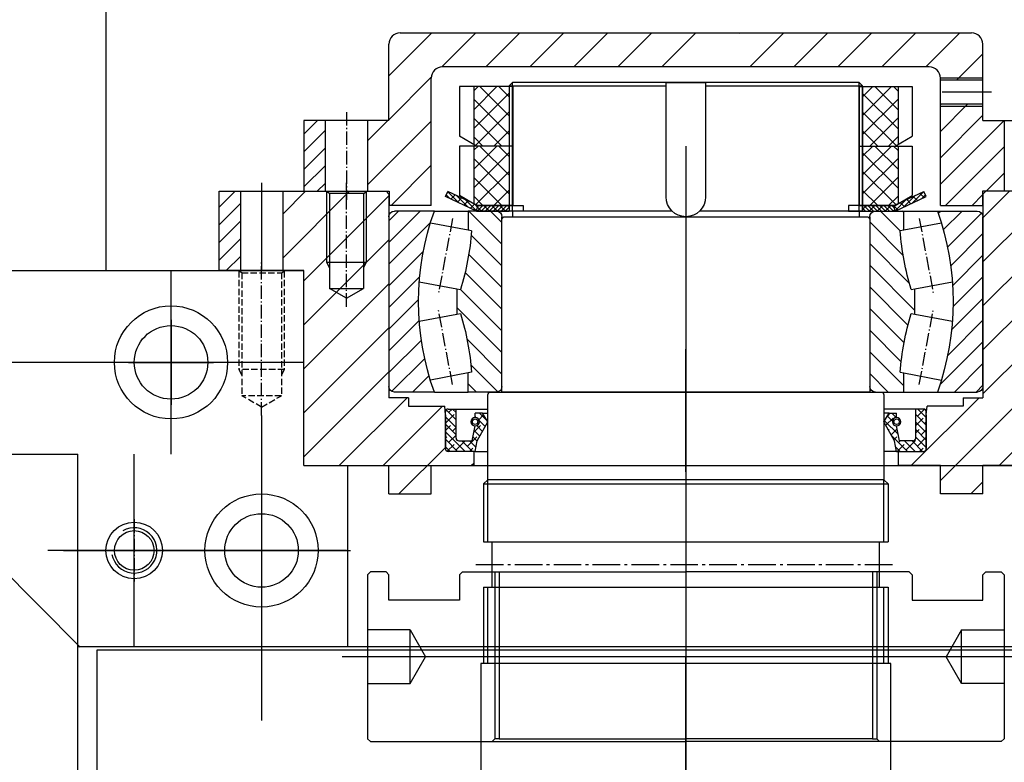
# Model space of a CAD drawing. Units: millimetres. Extents: x -476044 to -307844, y -393428 to -274628.
# Drawn here: x -383055 to -382707, y -315039 to -314776 of the extents above; entities that cross this region are included whole.
import ezdxf

# ---------------------------------------------------------------- set-up
doc = ezdxf.new("R2010")
doc.units = ezdxf.units.MM
for name, pattern in [('GEN3A', [3.125, 2.25, -0.875]), ('GEN7', [13.75, 9.75, -1.5, 1, -1.5]), ('GEN7A', [6.875, 4.75, -0.875, 0.375, -0.875])]:
    doc.linetypes.add(name, pattern=pattern)
for name, color, linetype in [('0N', 7, 'Continuous'), ('3A', 6, 'GEN3A'), ('4', 3, 'Continuous'), ('4N', 3, 'Continuous'), ('7', 4, 'GEN7'), ('7A', 4, 'GEN7A'), ('7AN', 4, 'GEN7A'), ('8N', 1, 'Continuous'), ('planta', 7, 'Continuous')]:
    doc.layers.add(name, color=color, linetype=linetype)
pattern_1 = [(44.99999999999999, (21393.22005541692, 3297.037085908261), (-7.77817459305202, 7.778174593052025), [])]
pattern_2 = [(45.00000000000001, (15181.19949803385, 30065.60746496811), (-3.323401871576773, 3.323401871576775), [])]
pattern_3 = [(135, (22139.71785275778, 30065.60746496811), (3.323401871576774, 3.323401871576774), [])]

# ---------------------------------------------------------------- blocks, each defined once
blk = doc.blocks.new('*U31')
for p, q in [((0.7794228634059949, 6.000000000000005), (0, 7.350000000000005)), ((25.0659060390026, 7.000000000000005), (25.0659060390026, -7.000000000000005)), ((0.7794228634059934, -6), (0.7794228634059949, 6.000000000000005)), ((0.7794228634059949, 6.000000000000005), (34.3659060390026, 6.000000000000005)), ((34.3659060390026, 6.000000000000005), (34.3659060390026, -6.000000000000007)), ((37.83000765414034, -3.968842795706982e-16), (34.3659060390026, 6.000000000000005)), ((37.83000765414034, -3.968842795706982e-16), (34.3659060390026, -6.000000000000007)), ((0.7794228634059934, -6), (-1.800171340118897e-15, -7.35)), ((0.7794228634059934, -6), (34.3659060390026, -6.000000000000007))]:
    blk.add_line(p, q)
at = {"layer": '4'}
for p, q in [((0.2020725942163688, 7.000000000000005), (25.0659060390026, 7.000000000000005)), ((25.0659060390026, 7.000000000000005), (27.0659060390026, 6.000000000000004)), ((25.0659060390026, -7.000000000000005), (27.0659060390026, -6.000000000000004)), ((0.2020725942163671, -7), (25.0659060390026, -7.000000000000005))]:
    blk.add_line(p, q, dxfattribs=at)
at = {"layer": '7A'}
blk.add_line((40.83000765414034, 0), (-3, 0), dxfattribs=at)
blk = doc.blocks.new('*U51')
at = {"layer": '8N'}
h = blk.add_hatch(dxfattribs=at)
h.set_pattern_fill('LINE', color=256, scale=1.706036732283465, angle=44.99999063801582, style=0)
h.set_pattern_definition([(44.99999063801582, (0, 0), (-3.83016107612565, 3.830162327802948), [])])
edge = h.paths.add_edge_path()
edge.add_arc((-31.99999999999999, 0), 94.49277426467485, 70.2053397178759, 109.7946602821241)
edge.add_line((-64.00000000000001, 88.90941675792725), (-64.00000000000003, 103))
edge.add_arc((-62.00000000000002, 103), 2, 90.00000000000023, 180, ccw=False)
edge.add_line((-62.00000000000003, 105), (-2, 105))
edge.add_arc((-2.000000000000003, 103), 2, 0, 90, ccw=False)
edge.add_line((1.989510986555708e-18, 103), (0, 88.90941675792726))
edge = h.paths.add_edge_path()
edge.add_arc((-31.99999999999999, 0), 94.49277426467485, 250.2053397178759, 289.7946602821241)
edge.add_line((0, -88.90941675792726), (1.989510986555708e-18, -103))
edge.add_arc((-2.000000000000003, -103), 2, 270, 360, ccw=False)
edge.add_line((-2.000000000000004, -105), (-62.00000000000003, -105))
edge.add_arc((-62.00000000000002, -103), 2, 180, 269.9999999999998, ccw=False)
edge.add_line((-64.00000000000003, -103), (-64.00000000000001, -88.90941675792725))
h = blk.add_hatch(dxfattribs=at)
h.set_pattern_fill('LINE', color=256, scale=1.706036732283465, angle=134.9999719140474, style=0)
h.set_pattern_definition([(134.9999719140474, (0, 0), (-3.83016357947984, -3.83015982444794), [])])
edge = h.paths.add_edge_path()
edge.add_arc((-64, 170), 94.49277426467485, 274.2438791630066, 287.0768174260641)
edge.add_line((-36.25185896718418, 79.67323177785136), (-36.50160357370628, 81))
edge.add_line((-36.50160357370628, 81), (-27.49839642629374, 81))
edge.add_line((-27.49839642629374, 81), (-27.74814103281584, 79.67323177785136))
edge.add_arc((-4.263256414560601e-14, 170), 94.49277426467485, 252.9231825739359, 265.7561208369934)
edge.add_line((-6.992650007559284, 75.766315820156), (-6.760427103118047, 77.00000000000003))
edge.add_line((-6.760427103118047, 77.00000000000003), (1.4210854715202e-14, 77.00000000000001))
edge.add_line((1.4210854715202e-14, 77.00000000000001), (-3.572446158344155e-18, 67))
edge.add_arc((-2.000000000000001, 67), 2, 270, 360, ccw=False)
edge.add_line((-2, 65), (-62.00000000000001, 64.99999999999999))
edge.add_arc((-62.00000000000001, 66.99999999999999), 2, 180, 270, ccw=False)
edge.add_line((-64.00000000000001, 66.99999999999999), (-64.00000000000003, 77))
edge.add_line((-64.00000000000003, 77), (-57.23957289688197, 77.00000000000001))
edge.add_line((-57.23957289688197, 77.00000000000001), (-57.00734999244073, 75.76631582015598))
edge = h.paths.add_edge_path()
edge.add_arc((-64, -170), 94.49277426467485, 72.92318257393593, 85.75612083699338)
edge.add_line((-57.00734999244073, -75.76631582015598), (-57.23957289688197, -77.00000000000001))
edge.add_line((-57.23957289688197, -77.00000000000001), (-64.00000000000003, -77))
edge.add_line((-64.00000000000003, -77), (-64.00000000000001, -66.99999999999999))
edge.add_arc((-62.00000000000001, -66.99999999999999), 2, 90, 180, ccw=False)
edge.add_line((-62.00000000000001, -64.99999999999999), (-2, -65))
edge.add_arc((-2.000000000000001, -67), 2, 0, 90, ccw=False)
edge.add_line((-3.572446158344155e-18, -67), (1.4210854715202e-14, -77.00000000000001))
edge.add_line((1.4210854715202e-14, -77.00000000000001), (-6.760427103118047, -77.00000000000003))
edge.add_line((-6.760427103118047, -77.00000000000003), (-6.992650007559284, -75.766315820156))
edge.add_arc((-4.263256414560601e-14, -170), 94.49277426467485, 94.24387916300658, 107.0768174260641)
edge.add_line((-27.74814103281584, -79.67323177785136), (-27.49839642629374, -81))
edge.add_line((-27.49839642629374, -81), (-36.50160357370628, -81))
edge.add_line((-36.50160357370628, -81), (-36.25185896718418, -79.67323177785136))
at = {"layer": '0N'}
for p, q in [((-62.00000000000003, 105), (-2.000000000000004, 105)), ((-64.00000000000001, 88.90941675792725), (-64.00000000000003, 103)), ((0, 88.90941675792726), (1.989510986555708e-18, 103)), ((-36.50160357370628, 81), (-38.99265000755926, 94.23368417984399)), ((-27.49839642629374, 81), (-25.00734999244076, 94.23368417984399)), ((-64.00000000000003, 77), (-64.00000000000001, 88.90941675792725)), ((-57.23957289688197, 77.00000000000001), (-59.74814103281582, 90.32676822214866)), ((-4.251858967184196, 90.32676822214867), (-6.760427103118047, 77.00000000000003)), ((1.4210854715202e-14, 77.00000000000001), (0, 88.90941675792726)), ((-36.50160357370628, 81), (-27.49839642629374, 81)), ((-36.25185896718418, 79.67323177785136), (-36.50160357370628, 81)), ((-27.74814103281584, 79.67323177785136), (-27.49839642629374, 81)), ((-64.00000000000001, 66.99999999999999), (-64.00000000000003, 77)), ((-64.00000000000003, 77), (-57.23957289688197, 77.00000000000001)), ((-57.00734999244073, 75.76631582015598), (-57.23957289688197, 77.00000000000001)), ((-6.760427103118047, 77.00000000000003), (-6.992650007559284, 75.766315820156)), ((-6.760427103118047, 77.00000000000003), (1.4210854715202e-14, 77.00000000000001)), ((-3.572446158344155e-18, 67), (1.4210854715202e-14, 77.00000000000001)), ((-64.00000000000001, 64.99999999999997), (-64.00000000000001, 66.99999999999999)), ((0, 64.99999999999999), (-3.572446158344155e-18, 67)), ((-2, 65), (-62.00000000000001, 64.99999999999999)), ((-64.00000000000001, -66.99999999999999), (-64.00000000000001, -64.99999999999997)), ((-62.00000000000001, -64.99999999999999), (-2, -65)), ((-3.572446158344155e-18, -67), (0, -64.99999999999999)), ((-64.00000000000001, -66.99999999999999), (-64.00000000000003, -77)), ((-3.572446158344155e-18, -67), (1.4210854715202e-14, -77.00000000000001)), ((-57.00734999244073, -75.76631582015598), (-57.23957289688197, -77.00000000000001)), ((-6.992650007559284, -75.766315820156), (-6.760427103118047, -77.00000000000003)), ((-64.00000000000001, -88.90941675792725), (-64.00000000000003, -77)), ((-64.00000000000003, -77), (-57.23957289688197, -77.00000000000001)), ((-57.23957289688197, -77.00000000000001), (-59.74814103281582, -90.32676822214866)), ((-36.50160357370628, -81), (-36.25185896718418, -79.67323177785136)), ((-27.49839642629374, -81), (-27.74814103281584, -79.67323177785136)), ((-6.760427103118047, -77.00000000000003), (-4.251858967184196, -90.32676822214867)), ((1.4210854715202e-14, -77.00000000000001), (-6.760427103118047, -77.00000000000003)), ((0, -88.90941675792726), (1.4210854715202e-14, -77.00000000000001)), ((-38.99265000755926, -94.23368417984399), (-36.50160357370628, -81)), ((-27.49839642629374, -81), (-36.50160357370628, -81)), ((-25.00734999244076, -94.23368417984399), (-27.49839642629374, -81)), ((-64.00000000000001, -88.90941675792725), (-64.00000000000003, -103)), ((0, -88.90941675792726), (1.989510986555708e-18, -103)), ((-2.000000000000004, -105), (-62.00000000000003, -105))]:
    blk.add_line(p, q, dxfattribs=at)
for centre, radius, start, end in [((-62.00000000000002, 103), 2, 90.0000000000002, 180), ((-2.000000000000003, 103), 2, 0, 90), ((-31.99999999999999, 0), 94.49277426467485, 70.2053397178759, 109.7946602821241), ((-64, 170), 94.49277426467485, 274.2438791630066, 287.0768174260641), ((-4.263256414560601e-14, 170), 94.49277426467485, 252.9231825739359, 265.7561208369934), ((-62.00000000000001, 66.99999999999999), 2, 180, 270), ((-2.000000000000001, 67), 2, 270, 0), ((-62.00000000000001, -66.99999999999999), 2, 90, 180), ((-2.000000000000001, -67), 2, 0, 90), ((-64, -170), 94.49277426467485, 72.92318257393593, 85.75612083699338), ((-4.263256414560601e-14, -170), 94.49277426467485, 94.24387916300658, 107.0768174260641), ((-31.99999999999999, 0), 94.49277426467485, 250.2053397178759, 289.7946602821241), ((-62.00000000000002, -103), 2, 180, 269.9999999999998), ((-2.000000000000003, -103), 2, 270, 0)]:
    blk.add_arc(centre, radius, start, end, dxfattribs=at)
at = {"layer": '7AN'}
for p, q in [((-61.32596866962494, 82.49158236807057), (-34.67403133037505, 87.50841763192939)), ((-2.67403133037508, 82.49158236807058), (-29.32596866962497, 87.50841763192939)), ((-61.32596866962494, -82.49158236807057), (-34.67403133037505, -87.50841763192939)), ((-2.67403133037508, -82.49158236807058), (-29.32596866962497, -87.50841763192939))]:
    blk.add_line(p, q, dxfattribs=at)
blk = doc.blocks.new('*U33')
for p, q in [((0, 7.5), (24.9999999999964, 7.5)), ((0, -7.5), (24.9999999999964, -7.5))]:
    blk.add_line(p, q)
at = {"layer": '7A'}
blk.add_line((-3, 0), (27.9999999999964, 2.004523676688718e-17), dxfattribs=at)
blk = doc.blocks.new('*U47')
at = {"layer": '8N'}
h = blk.add_hatch(dxfattribs=at)
h.set_pattern_fill('ANSI38', color=256, scale=0.590551181102362, style=0)
h.set_pattern_definition([(45, (0, 0), (-1.325825214724776, 1.325825214724776), []), (135, (0, 0), (-3.977475644174328, 1.325825214724776), [4.687499999999999, -2.8125])])
edge = h.paths.add_edge_path()
edge.add_arc((-10.5, -74.5), 1.5, 0, 180)
edge.add_line((-12, -74.5), (-13.50000000000001, -74.5))
edge.add_line((-13.50000000000001, -74.5), (-13.5, -71.875))
edge.add_line((-13.5, -71.875), (-10.5, -70))
edge.add_line((-10.5, -70), (-3.75, -73.75))
edge.add_line((-3.75, -73.75), (0, -74.5))
edge.add_line((6.310887241768094e-30, -74.5), (-2.361094339704276e-17, -84))
edge.add_arc((-1, -84), 1, 270, 360, ccw=False)
edge.add_line((-1, -85), (-14, -85))
edge.add_arc((-14, -84), 1, 180, 270, ccw=False)
edge.add_line((-15, -84), (-15, -81.25))
edge.add_line((-15, -81.25), (-4.75, -81.25))
edge.add_arc((-4.75, -80.25), 1, 270, 360)
edge.add_line((-3.75, -80.25), (-3.75, -75.54999999999974))
edge.add_line((-3.75, -75.54999999999974), (-9.000000000000002, -74.5))
edge = h.paths.add_edge_path()
edge.add_arc((-10.5, 74.5), 1.5, 180, 360)
edge.add_line((-8.999999999999998, 74.5), (-3.750000000000001, 75.54999999999976))
edge.add_line((-3.750000000000001, 75.54999999999976), (-3.75, 80.25))
edge.add_arc((-4.749999999999995, 80.25), 1, 0, 90)
edge.add_line((-4.749999999999995, 81.25), (-15, 81.25))
edge.add_line((-15, 81.25), (-14.99999999999999, 84))
edge.add_arc((-13.99999999999999, 84), 1, 90, 180, ccw=False)
edge.add_line((-13.99999999999999, 85), (-1, 85))
edge.add_arc((-1, 84), 1, 0, 90, ccw=False)
edge.add_line((-2.361094339682819e-17, 84), (3.944304526105059e-31, 74.5))
edge.add_line((3.944304526105059e-31, 74.5), (-3.75, 73.75))
edge.add_line((-3.75, 73.75), (-10.5, 70))
edge.add_line((-10.5, 70), (-13.5, 71.875))
edge.add_line((-13.5, 71.875), (-13.5, 74.5))
edge.add_line((-13.5, 74.5), (-12, 74.5))
at = {"layer": '0N'}
for p, q in [((-14.99999999999999, 84), (-15, 81.25)), ((-1, 85), (-13.99999999999999, 85)), ((3.944304526105059e-31, 74.5), (-2.361094339682819e-17, 84)), ((-15, 81.25), (-15, 70)), ((-4.749999999999995, 81.25), (-15, 81.25)), ((-3.75, 80.25), (-3.750000000000001, 75.54999999999976)), ((-13.5, 71.875), (-13.5, 74.5)), ((-12, 74.5), (-13.5, 74.5)), ((-3.75, 73.75), (-10.5, 70)), ((-3.750000000000001, 75.54999999999976), (-8.999999999999998, 74.5)), ((3.944304526105059e-31, 74.5), (-3.75, 73.75)), ((3.944304526105059e-31, 74.5), (0, 70)), ((-10.5, 70), (-13.5, 71.875)), ((-13.5, 71.875), (-13.5, 70)), ((-15, -81.25), (-15, -70)), ((-13.5, -71.875), (-13.5, -70)), ((-10.5, -70), (-13.5, -71.875)), ((-13.5, -71.875), (-13.50000000000001, -74.5)), ((-3.75, -73.75), (-10.5, -70)), ((6.310887241768094e-30, -74.5), (0, -70)), ((-12, -74.5), (-13.50000000000001, -74.5)), ((-3.75, -75.54999999999974), (-9.000000000000002, -74.5)), ((6.310887241768094e-30, -74.5), (-3.75, -73.75)), ((-3.75, -80.25), (-3.75, -75.54999999999974)), ((6.310887241768094e-30, -74.5), (-2.361094339704276e-17, -84)), ((-15, -84), (-15, -81.25)), ((-4.75, -81.25), (-15, -81.25)), ((-1, -85), (-14, -85))]:
    blk.add_line(p, q, dxfattribs=at)
for centre in [(-10.5, 74.5), (-10.5, -74.5)]:
    blk.add_circle(centre, 0.975, dxfattribs=at)
for centre, radius, start, end in [((-13.99999999999999, 84), 1, 90, 180), ((-1, 84), 1, 0, 90), ((-4.749999999999995, 80.25), 1, 0, 90), ((-10.5, 74.5), 1.5, 0, 180), ((-10.5, 74.5), 1.5, 180, 0), ((-10.5, -74.5), 1.5, 0, 180), ((-10.5, -74.5), 1.5, 180, 0), ((-4.75, -80.25), 1, 270, 0), ((-14, -84), 1, 180, 270), ((-1, -84), 1, 270, 0)]:
    blk.add_arc(centre, radius, start, end, dxfattribs=at)
blk = doc.blocks.new('*U41')
blk.add_circle((0, 0), 7.000000000000001)
at = {"layer": '4'}
blk.add_arc((0, 0), 8, 280, 210, dxfattribs=at)
at = {"layer": '7A'}
for p, q in [((0, -11), (0, 11)), ((-11, 0), (11, 0))]:
    blk.add_line(p, q, dxfattribs=at)
blk = doc.blocks.new('*U21')
at = {"layer": '3A'}
for p, q in [((0.8082903768654759, 7), (-2.057338674421591e-15, 8.4)), ((0.2309401076758485, 8), (35, 8.00000000000001)), ((0.8082903768654759, 7), (0.8082903768654776, -7.000000000000005)), ((0.8082903768654759, 7), (44.3, 7.000000000000011)), ((35, -8.000000000000007), (35, 8.00000000000001)), ((35, 8.00000000000001), (37, 7.000000000000009)), ((48.34145188432737, 7.454171834473016e-16), (44.3, 7.000000000000011)), ((44.3, -7.000000000000005), (44.3, 7.000000000000011)), ((48.34145188432737, 7.454171834473016e-16), (44.3, -7.000000000000005)), ((0.8082903768654776, -7.000000000000005), (0, -8.400000000000007)), ((0.2309401076758504, -8.000000000000007), (35, -8.000000000000007)), ((0.8082903768654776, -7.000000000000005), (44.3, -7.000000000000005)), ((35, -8.000000000000007), (37, -7.000000000000005))]:
    blk.add_line(p, q, dxfattribs=at)
at = {"layer": '7A'}
blk.add_line((51.34145188432737, 0), (-3, 0), dxfattribs=at)
blk = doc.blocks.new('*U29')
for p, q in [((27, 71.5), (-1.818989403545856e-12, 71.5)), ((27, -71.5), (27, 71.5)), ((43, -71.5), (43, 71.5)), ((65, 70), (63.5, 71.5)), ((63.5, -71.5), (63.5, 71.5)), ((65, 69.99999999999955), (65, -70)), ((27, 68.5), (43, 68.5)), ((27, -68.5), (43, -68.5)), ((27, -71.5), (-1.818989403545856e-12, -71.5)), ((65, -70), (63.5, -71.5))]:
    blk.add_line(p, q)
for points in [[(63.5, 71.5), (43, 71.5)], [(63.5, -71.5), (43, -71.5)]]:
    blk.add_lwpolyline(points)
at = {"layer": '4N'}
for p, q in [((0, 70), (27, 70)), ((43, 70), (65, 70)), ((0, -70), (27, -70)), ((43, -70), (65, -70))]:
    blk.add_line(p, q, dxfattribs=at)
at = {"layer": '7'}
blk.add_line((35, -74.20903470657322), (35, 74.20903470657368), dxfattribs=at)
blk = doc.blocks.new('*U27')
for p, q in [((2, 61.27300000000014), (0, 61.27300000000014)), ((2, 62.5), (46.27300000000105, 62.5)), ((2, 62.5), (2, 4.898979485566542)), ((47.5, 61.27300000000059), (46.27300000000105, 62.5)), ((46.27300000000105, 7), (46.27300000000105, 62.5)), ((47.5, 61.27300000000014), (47.5, -61.27300000000014)), ((2, -4.898979485566542), (2, -62.5)), ((46.27300000000105, -62.5), (46.27300000000105, -7)), ((2, -61.27300000000014), (0, -61.27300000000014)), ((46.27300000000105, -62.5), (2, -62.5)), ((47.5, -61.27300000000059), (46.27300000000105, -62.5))]:
    blk.add_line(p, q)
blk.add_lwpolyline([(7, -7), (47.5, -7), (47.5, 7), (7, 7, 0.9999999999999999)], format="xyb", close=True)
at = {"layer": '4N'}
for p, q in [((2, 61.27300000000014), (47.5, 61.27300000000014)), ((2, -61.27300000000014), (47.5, -61.27300000000014))]:
    blk.add_line(p, q, dxfattribs=at)
blk = doc.blocks.new('A$C7AB853C0')
at = {"layer": 'planta'}
h = blk.add_hatch(dxfattribs=at)
h.set_pattern_fill('_U', color=256, scale=11, angle=44.99999999999999, style=0, pattern_type=0)
h.set_pattern_definition([(44.99999999999999, (18180.5389109659, 9071.773037859937), (-7.77817459305202, 7.778174593052025), [])])
edge = h.paths.add_edge_path()
edge.add_line((18555.55867539579, 9277.675311570318), (18547.95867539581, 9277.675311570318))
edge.add_line((18547.95867539581, 9277.675311570318), (18547.95867539581, 9302.675311570318))
edge.add_line((18547.95867539581, 9302.675311570318), (18555.45867539581, 9302.675311570318))
edge.add_line((18555.45867539581, 9302.675311570318), (18555.45867539581, 9329.675311570318))
edge.add_arc((18559.45867539581, 9329.675311570318), 3.999999999999943, 89.9999999999992, 180.0000000000008, ccw=False)
edge.add_line((18559.45867539581, 9333.675311570318), (18761.45867539581, 9333.675311570318))
edge.add_arc((18761.45867539581, 9329.675311570318), 3.999999999999886, -1.5916157281026244e-12, 90, ccw=False)
edge.add_line((18765.45867539581, 9329.675311570318), (18765.45867539581, 9316.925311570318))
edge.add_line((18765.45867539581, 9316.925311570318), (18750.45867539581, 9316.925311570318))
edge.add_line((18750.45867539581, 9316.925311570318), (18750.45867539581, 9317.675311570318))
edge.add_arc((18746.45867539581, 9317.675311570318), 4, 359.9999999999992, 450)
edge.add_line((18746.45867539581, 9321.675311570318), (18574.45867539581, 9321.675311570318))
edge.add_arc((18574.45867539581, 9317.675311570318), 4, 89.99999999999999, 180.0000000000004)
edge.add_line((18570.45867539581, 9317.675311570318), (18570.45867539581, 9272.6784150186))
edge.add_line((18570.45867539581, 9272.6784150186), (18555.55867539579, 9272.6784150186))
edge.add_line((18555.55867539579, 9272.6784150186), (18555.55867539579, 9277.675311570318))
h.paths.add_polyline_path([(18667.60741690593, 9333.515547790797), (18679.60899170907, 9333.515547790797), (18679.60899170907, 9321.835075349838), (18667.60741690593, 9321.835075349838)], flags=16)
h = blk.add_hatch(dxfattribs=at)
h.set_pattern_fill('_U', color=256, scale=4.700000000000001, angle=135, style=0, pattern_type=0)
h.set_pattern_definition([(135, (22139.71785275778, 30086.60746496811), (3.323401871576775, 3.323401871576773), [])])
h.paths.add_polyline_path([(18597.95867539581, 9314.675311570347), (18597.95867539581, 9293.675311570347), (18586.45867539581, 9293.675311570347), (18585.45867539581, 9294.252661839535), (18585.45867539581, 9314.675311570347)])
h = blk.add_hatch(dxfattribs=at)
h.set_pattern_fill('_U', color=256, scale=4.700000000000001, angle=315, style=0, pattern_type=0)
h.set_pattern_definition([(44.99999999999999, (15181.19949803385, 30086.60746496811), (-3.323401871576773, 3.323401871576776), [])])
h.paths.add_polyline_path([(18586.45867539581, 9293.675311570347), (18597.95867539581, 9293.675311570347), (18597.95867539581, 9314.675311570347), (18585.45867539581, 9314.675311570347), (18585.45867539581, 9294.252661839535)])
h = blk.add_hatch(dxfattribs=at)
h.set_pattern_fill('_U', color=256, scale=4.700000000000001, angle=315, style=0, pattern_type=0)
h.set_pattern_definition([(135, (22139.71785275778, 30086.60746496811), (3.323401871576774, 3.323401871576774), [])])
h.paths.add_polyline_path([(18734.45867539581, 9293.675311570347), (18722.95867539581, 9293.675311570347), (18722.95867539581, 9314.675311570347), (18735.45867539581, 9314.675311570347), (18735.45867539581, 9294.252661839535)])
h = blk.add_hatch(dxfattribs=at)
h.set_pattern_fill('_U', color=256, scale=4.700000000000001, angle=135, style=0, pattern_type=0)
h.set_pattern_definition([(45.00000000000001, (15181.19949803385, 30086.60746496811), (-3.323401871576773, 3.323401871576775), [])])
h.paths.add_polyline_path([(18722.95867539581, 9314.675311570347), (18722.95867539581, 9293.675311570347), (18734.45867539581, 9293.675311570347), (18735.45867539581, 9294.252661839535), (18735.45867539581, 9314.675311570347)])
h = blk.add_hatch(dxfattribs=at)
h.set_pattern_fill('_U', color=256, scale=6.600000000000001, angle=44.99999999999999, style=0, pattern_type=0)
h.set_pattern_definition([(44.99999999999999, (18180.5389109659, 9071.773037859937), (-4.666904755831212, 4.666904755831215), [])])
h.paths.add_polyline_path([(18765.35867539584, 9272.6784150186), (18765.35867539584, 9277.675311570318), (18772.95867539581, 9277.675311570318), (18772.95867539581, 9302.675311570318), (18765.45867539581, 9302.675311570318), (18765.45867539581, 9308.425311570318), (18750.45867539581, 9308.425311570318), (18750.45867539581, 9272.6784150186)])
h = blk.add_hatch(dxfattribs=at)
h.set_pattern_fill('_U', color=256, scale=4.4, angle=44.99999999999999, style=0, pattern_type=0)
h.set_pattern_definition([(44.99999999999999, (18180.5389109659, 9071.773037859937), (-3.111269837220809, 3.11126983722081), [])])
h.paths.add_polyline_path([(18532.95867539581, 9277.675311570347), (18532.95867539581, 9302.675311570318), (18525.45867539581, 9302.675311570347), (18525.45867539581, 9277.675311570347)])
h = blk.add_hatch(dxfattribs=at)
h.set_pattern_fill('_U', color=256, scale=4.700000000000001, angle=135, style=0, pattern_type=0)
h.set_pattern_definition(pattern_2)
h.paths.add_polyline_path([(18586.45867539581, 9272.675311570347), (18597.95867539581, 9272.675311570347), (18597.95867539581, 9293.675311570347), (18585.45867539581, 9293.675311570347), (18585.45867539581, 9273.252661839535)])
h = blk.add_hatch(dxfattribs=at)
h.set_pattern_fill('_U', color=256, scale=4.700000000000001, angle=315, style=0, pattern_type=0)
h.set_pattern_definition(pattern_3)
h.paths.add_polyline_path([(18597.95867539581, 9293.675311570347), (18597.95867539581, 9272.675311570347), (18586.45867539581, 9272.675311570347), (18585.45867539581, 9273.252661839535), (18585.45867539581, 9293.675311570347)])
h = blk.add_hatch(dxfattribs=at)
h.set_pattern_fill('_U', color=256, scale=4.700000000000001, angle=135, style=0, pattern_type=0)
h.set_pattern_definition(pattern_2)
h.paths.add_polyline_path([(18722.95867539581, 9293.675311570347), (18722.95867539581, 9272.675311570347), (18734.45867539581, 9272.675311570347), (18735.45867539581, 9273.252661839535), (18735.45867539581, 9293.675311570347)])
h = blk.add_hatch(dxfattribs=at)
h.set_pattern_fill('_U', color=256, scale=4.700000000000001, angle=315, style=0, pattern_type=0)
h.set_pattern_definition(pattern_3)
h.paths.add_polyline_path([(18734.45867539581, 9272.675311570347), (18722.95867539581, 9272.675311570347), (18722.95867539581, 9293.675311570347), (18735.45867539581, 9293.675311570347), (18735.45867539581, 9273.252661839535)])
h = blk.add_hatch(dxfattribs=at)
h.set_pattern_fill('_U', color=256, scale=4.4, angle=44.99999999999999, style=0, pattern_type=0)
h.set_pattern_definition([(44.99999999999999, (21393.22005541692, 3297.037085908261), (-3.111269837220809, 3.11126983722081), [])])
h.paths.add_polyline_path([(18502.95867539581, 9249.675311570347), (18502.95867539581, 9277.675311570347), (18495.45867539581, 9277.675311570347), (18495.45867539581, 9249.675311570347)])
h = blk.add_hatch(dxfattribs=at)
h.set_pattern_fill('_U', color=256, scale=11, angle=44.99999999999999, style=0, pattern_type=0)
h.set_pattern_definition(pattern_1)
edge = h.paths.add_edge_path()
edge.add_line((18555.45867539581, 9180.675311570347), (18525.45867539581, 9180.675311570347))
edge.add_line((18525.45867539581, 9180.675311570347), (18525.45867539581, 9249.675311570347))
edge.add_line((18525.45867539581, 9249.675311570347), (18517.95867539581, 9249.675311570347))
edge.add_line((18517.95867539581, 9249.675311570347), (18517.95867539581, 9277.675311570347))
edge.add_line((18517.95867539581, 9277.675311570347), (18554.45867539581, 9277.675311570347))
edge.add_line((18554.45867539581, 9277.675311570347), (18555.45867539581, 9276.675311570347))
edge.add_line((18555.45867539581, 9276.675311570347), (18555.45867539581, 9204.675311570347))
edge.add_line((18555.45867539581, 9204.675311570347), (18562.45867539581, 9204.675311570347))
edge.add_line((18562.45867539581, 9204.675311570347), (18562.45867539581, 9201.675311570347))
edge.add_line((18562.45867539581, 9201.675311570347), (18575.1962094052, 9201.675311570347))
edge.add_line((18575.1962094052, 9201.675311570347), (18575.45867539581, 9198.675311570347))
edge.add_line((18575.45867539581, 9198.675311570347), (18575.45867539581, 9186.675311570347))
edge.add_arc((18576.45867539581, 9186.675311570347), 1, 180, 270)
edge.add_line((18576.45867539581, 9185.675311570347), (18585.45867539581, 9185.675311570347))
edge.add_line((18585.45867539581, 9185.675311570347), (18585.45867539581, 9180.675311570347))
edge.add_line((18585.45867539581, 9180.675311570347), (18570.45867539581, 9180.675311570347))
edge.add_line((18570.45867539581, 9180.675311570347), (18570.45867539581, 9170.675311570347))
edge.add_line((18570.45867539581, 9170.675311570347), (18555.45867539581, 9170.675311570347))
edge.add_line((18555.45867539581, 9170.675311570347), (18555.45867539581, 9180.675311570347))
h = blk.add_hatch(dxfattribs=at)
h.set_pattern_fill('_U', color=256, scale=2.4, angle=-135, style=0, pattern_type=0)
h.set_pattern_definition([(225, (22055.13406727766, 29994.81212588373), (-1.697056274847714, 1.697056274847714), [])])
h.paths.add_polyline_path([(18586.45867539581, 9270.675311570347), (18575.45867539581, 9275.804695810046), (18576.30391191924, 9277.617311384121), (18586.9020647211, 9272.675311570347)])
h = blk.add_hatch(dxfattribs=at)
h.set_pattern_fill('_U', color=256, scale=1.2, angle=45, style=0, pattern_type=0)
h.set_pattern_definition([(315.0000000000001, (15265.78328351397, 29994.81212588373), (0.8485281374238574, 0.8485281374238569), [])])
h.paths.add_polyline_path([(18586.9020647211, 9272.675311570347), (18576.30391191924, 9277.617311384121), (18575.45867539581, 9275.804695810046), (18586.45867539581, 9270.675311570347)])
h = blk.add_hatch(dxfattribs=at)
h.set_pattern_fill('_U', color=256, scale=1.2, angle=-135, style=0, pattern_type=0)
h.set_pattern_definition([(225, (22055.13406727766, 29994.81212588373), (-0.848528137423857, 0.8485281374238572), [])])
h.paths.add_polyline_path([(18734.01528607053, 9272.675311570347), (18744.61343887227, 9277.617311384121), (18745.45867539581, 9275.804695810046), (18734.45867539581, 9270.675311570347)])
h = blk.add_hatch(dxfattribs=at)
h.set_pattern_fill('_U', color=256, scale=2.4, angle=45, style=0, pattern_type=0)
h.set_pattern_definition([(315.0000000000001, (15265.78328351397, 29994.81212588373), (1.697056274847714, 1.697056274847714), [])])
h.paths.add_polyline_path([(18734.45867539581, 9270.675311570347), (18745.45867539581, 9275.804695810046), (18744.61343887227, 9277.617311384121), (18734.01528607053, 9272.675311570347)])
h = blk.add_hatch(dxfattribs=at)
h.set_pattern_fill('_U', color=256, scale=11, angle=44.99999999999999, style=0, pattern_type=0)
h.set_pattern_definition(pattern_1)
edge = h.paths.add_edge_path()
edge.add_line((18750.45867539581, 9180.675311570347), (18735.45867539581, 9180.675311570347))
edge.add_line((18735.45867539581, 9180.675311570347), (18735.45867539581, 9185.675311570347))
edge.add_line((18735.45867539581, 9185.675311570347), (18744.45867539581, 9185.675311570347))
edge.add_arc((18744.45867539581, 9186.675311570347), 1, 269.9999999999739, 360)
edge.add_line((18745.45867539581, 9186.675311570347), (18745.45867539581, 9198.675311570347))
edge.add_line((18745.45867539581, 9198.675311570347), (18745.72114138643, 9201.675311570347))
edge.add_line((18745.72114138643, 9201.675311570347), (18758.45867539581, 9201.675311570347))
edge.add_line((18758.45867539581, 9201.675311570347), (18758.45867539581, 9204.675311570347))
edge.add_line((18758.45867539581, 9204.675311570347), (18765.45867539581, 9204.675311570347))
edge.add_line((18765.45867539581, 9204.675311570347), (18765.45867539581, 9276.675311570347))
edge.add_line((18765.45867539581, 9276.675311570347), (18766.45867539581, 9277.675311570347))
edge.add_line((18766.45867539581, 9277.675311570347), (18802.95867539581, 9277.675311570347))
edge.add_line((18802.95867539581, 9277.675311570347), (18802.95867539581, 9249.675311570347))
edge.add_line((18802.95867539581, 9249.675311570347), (18795.45867539581, 9249.675311570347))
edge.add_line((18795.45867539581, 9249.675311570347), (18795.45867539581, 9180.675311570347))
edge.add_line((18795.45867539581, 9180.675311570347), (18765.45867539581, 9180.675311570347))
edge.add_line((18765.45867539581, 9180.675311570347), (18765.45867539581, 9170.675311570347))
edge.add_line((18765.45867539581, 9170.675311570347), (18750.45867539581, 9170.675311570347))
edge.add_line((18750.45867539581, 9170.675311570347), (18750.45867539581, 9180.675311570347))
h = blk.add_hatch(dxfattribs=at)
h.set_pattern_fill('_U', color=256, angle=-135, style=0, pattern_type=0)
h.set_pattern_definition([(225, (22055.13406727766, 29994.81212588373), (-0.7071067811865476, 0.7071067811865475), [])])
h.paths.add_polyline_path([(18597.95867539581, 9270.675311570347), (18586.45867539581, 9270.675311570347), (18586.9020647211, 9272.675311570347), (18597.95867539581, 9272.675311570347)])
h = blk.add_hatch(dxfattribs=at)
h.set_pattern_fill('_U', color=256, scale=2, angle=45, style=0, pattern_type=0)
h.set_pattern_definition([(315.0000000000001, (15265.78328351397, 29994.81212588373), (1.414213562373095, 1.414213562373095), [])])
h.paths.add_polyline_path([(18597.95867539581, 9272.675311570347), (18586.9020647211, 9272.675311570347), (18586.45867539581, 9270.675311570347), (18597.95867539581, 9270.675311570347)])
h = blk.add_hatch(dxfattribs=at)
h.set_pattern_fill('_U', color=256, scale=2, angle=-135, style=0, pattern_type=0)
h.set_pattern_definition([(225, (22055.13406727766, 29994.81212588373), (-1.414213562373095, 1.414213562373095), [])])
h.paths.add_polyline_path([(18722.95867539581, 9272.675311570347), (18734.01528607053, 9272.675311570347), (18734.45867539581, 9270.675311570347), (18722.95867539581, 9270.675311570347)])
h = blk.add_hatch(dxfattribs=at)
h.set_pattern_fill('_U', color=256, angle=45, style=0, pattern_type=0)
h.set_pattern_definition([(315.0000000000001, (15265.78328351397, 29994.81212588373), (0.7071067811865477, 0.7071067811865474), [])])
h.paths.add_polyline_path([(18722.95867539581, 9270.675311570347), (18734.45867539581, 9270.675311570347), (18734.01528607053, 9272.675311570347), (18722.95867539581, 9272.675311570347)])
for p, q in [((18446.32401717, 9116.41928258643), (17563.55657753337, 10003.87613927081)), ((18455.45867539581, 9432.675311570347), (18455.45867539581, 9249.675311570347)), ((18559.45867539581, 9333.675311570318), (18761.45867539581, 9333.675311570318)), ((18555.45867539581, 9302.675311570318), (18555.45867539581, 9329.675311570318)), ((18765.45867539581, 9302.675311570318), (18765.45867539581, 9329.675311570318)), ((18746.45867539581, 9321.675311570318), (18574.45867539581, 9321.675311570318)), ((18570.45867539581, 9272.6784150186), (18570.45867539581, 9317.675311570318)), ((18599.23867539573, 9314.675311570347), (18580.45867539581, 9314.675311570347)), ((18580.45867539581, 9314.675311570347), (18580.45867539581, 9297.139413185476)), ((18580.45867539581, 9314.675311570347), (18580.45867539581, 9297.139413185476)), ((18585.45867539581, 9314.675311570347), (18585.45867539581, 9294.252661839535)), ((18585.45867539581, 9314.675311570347), (18585.45867539581, 9294.252661839535)), ((18599.23867539573, 9314.675311570347), (18597.95867539581, 9314.675311570347)), ((18597.95867539581, 9314.675311570347), (18597.95867539581, 9293.675311570347)), ((18597.95867539581, 9314.675311570347), (18597.95867539581, 9293.675311570347)), ((18599.23867539573, 9314.675311570347), (18597.95867539581, 9314.675311570347)), ((18599.23867539573, 9314.675311570347), (18599.23867539573, 9293.675311570347)), ((18599.23867539573, 9314.675311570347), (18599.23867539573, 9293.675311570347)), ((18721.67867539579, 9314.675311570347), (18722.95867539581, 9314.675311570347)), ((18721.67867539579, 9314.675311570347), (18721.67867539579, 9293.675311570347)), ((18721.67867539579, 9314.675311570347), (18721.67867539579, 9293.675311570347)), ((18721.67867539579, 9314.675311570347), (18722.95867539581, 9314.675311570347)), ((18721.67867539579, 9314.675311570347), (18740.45867539581, 9314.675311570347)), ((18722.95867539581, 9314.675311570347), (18722.95867539581, 9293.675311570347)), ((18722.95867539581, 9314.675311570347), (18722.95867539581, 9293.675311570347)), ((18735.45867539581, 9314.675311570347), (18735.45867539581, 9294.252661839535)), ((18735.45867539581, 9314.675311570347), (18735.45867539581, 9294.252661839535)), ((18740.45867539581, 9314.675311570347), (18740.45867539581, 9297.139413185476)), ((18740.45867539581, 9314.675311570347), (18740.45867539581, 9297.139413185476)), ((18765.45867539581, 9317.675311570318), (18750.45867539581, 9317.675311570318)), ((18750.45867539581, 9272.6784150186), (18750.45867539581, 9317.675311570318)), ((18765.45867539581, 9316.925311570318), (18750.45867539581, 9316.925311570318)), ((18768.55867539579, 9312.675311570318), (18751.05867539579, 9312.675311570318)), ((18765.45867539581, 9308.425311570318), (18750.45867539581, 9308.425311570318)), ((18765.45867539581, 9307.675311570318), (18750.45867539581, 9307.675311570318)), ((18525.45867539581, 9302.675311570347), (18525.45867539581, 9277.675311570347)), ((18555.45867539581, 9302.675311570318), (18525.45867539581, 9302.675311570347)), ((18765.45867539581, 9302.675311570318), (18795.45867539581, 9302.675311570318)), ((18586.45867539581, 9293.675311570347), (18580.45867539581, 9297.139413185476)), ((18734.45867539581, 9293.675311570347), (18740.45867539581, 9297.139413185476)), ((18580.45867539581, 9293.675311570347), (18580.45867539581, 9276.139413185476)), ((18599.23867539584, 9293.675311570347), (18580.45867539581, 9293.675311570347)), ((18599.23867539584, 9293.675311570347), (18580.45867539581, 9293.675311570347)), ((18580.45867539581, 9293.675311570347), (18580.45867539581, 9276.139413185476)), ((18585.45867539581, 9293.675311570347), (18585.45867539581, 9273.252661839535)), ((18585.45867539581, 9293.675311570347), (18585.45867539581, 9273.252661839535)), ((18597.95867539581, 9293.675311570347), (18597.95867539581, 9272.675311570347)), ((18599.23867539584, 9293.675311570347), (18597.95867539581, 9293.675311570347)), ((18597.95867539581, 9293.675311570347), (18597.95867539581, 9272.675311570347)), ((18599.23867539584, 9293.675311570347), (18599.23867539584, 9272.675311570347)), ((18599.23867539584, 9293.675311570347), (18599.23867539584, 9272.675311570347)), ((18660.45867539581, 9293.630871815607), (18660.45867539581, 9168.886402679927)), ((18721.67867539579, 9293.675311570347), (18740.45867539581, 9293.675311570347)), ((18721.67867539579, 9293.675311570347), (18722.95867539581, 9293.675311570347)), ((18721.67867539579, 9293.675311570347), (18721.67867539579, 9272.675311570347)), ((18721.67867539579, 9293.675311570347), (18721.67867539579, 9272.675311570347)), ((18721.67867539579, 9293.675311570347), (18722.95867539581, 9293.675311570347)), ((18722.95867539581, 9293.675311570347), (18722.95867539581, 9272.675311570347)), ((18722.95867539581, 9293.675311570347), (18722.95867539581, 9272.675311570347)), ((18735.45867539581, 9293.675311570347), (18735.45867539581, 9273.252661839535)), ((18735.45867539581, 9293.675311570347), (18735.45867539581, 9273.252661839535)), ((18740.45867539581, 9293.675311570347), (18740.45867539581, 9276.139413185476)), ((18740.45867539581, 9293.675311570347), (18740.45867539581, 9276.139413185476)), ((18510.45867539581, 9280.675311570347), (18510.45867539581, 9249.675311570347)), ((18495.45867539581, 9249.675311570347), (18495.45867539581, 9277.675311570347)), ((18495.45867539581, 9277.675311570347), (18554.45867539581, 9277.675311570347)), ((18502.95867539581, 9277.675311570347), (18502.95867539581, 9249.675311570347)), ((18517.95867539581, 9277.675311570347), (18517.95867539581, 9249.675311570347)), ((18525.45867539581, 9277.675311570347), (18555.55867539579, 9277.675311570318)), ((18554.45867539581, 9277.675311570347), (18555.45867539581, 9276.675311570347)), ((18555.45867539581, 9276.675311570347), (18555.45867539581, 9204.675311570347)), ((18555.55867539579, 9277.675311570318), (18555.55867539579, 9272.6784150186)), ((18575.45867539581, 9275.804695810046), (18576.30391191924, 9277.617311384121)), ((18575.45867539581, 9275.804695810046), (18576.30391191924, 9277.617311384121)), ((18586.9020647211, 9272.675311570347), (18576.30391191924, 9277.617311384121)), ((18586.9020647211, 9272.675311570347), (18576.30391191924, 9277.617311384121)), ((18734.01528607053, 9272.675311570347), (18744.61343887227, 9277.617311384121)), ((18734.01528607053, 9272.675311570347), (18744.61343887227, 9277.617311384121)), ((18745.45867539581, 9275.804695810046), (18744.61343887227, 9277.617311384121)), ((18745.45867539581, 9275.804695810046), (18744.61343887227, 9277.617311384121)), ((18795.45867539581, 9277.675311570318), (18765.35867539584, 9277.675311570318)), ((18765.35867539584, 9277.675311570318), (18765.35867539584, 9272.6784150186)), ((18766.45867539581, 9277.675311570347), (18765.45867539581, 9276.675311570347)), ((18765.45867539581, 9276.675311570347), (18765.45867539581, 9204.675311570347)), ((18825.45867539581, 9277.675311570347), (18766.45867539581, 9277.675311570347)), ((18586.45867539581, 9270.675311570347), (18575.45867539581, 9275.804695810046)), ((18586.45867539581, 9270.675311570347), (18575.45867539581, 9275.804695810046)), ((18586.45867539581, 9272.675311570347), (18580.45867539581, 9276.139413185476)), ((18586.45867539581, 9272.675311570347), (18580.45867539581, 9276.139413185476)), ((18734.45867539581, 9272.675311570347), (18740.45867539581, 9276.139413185476)), ((18734.45867539581, 9272.675311570347), (18740.45867539581, 9276.139413185476)), ((18734.45867539581, 9270.675311570347), (18745.45867539581, 9275.804695810046)), ((18734.45867539581, 9270.675311570347), (18745.45867539581, 9275.804695810046)), ((18570.45867539581, 9272.6784150186), (18555.55867539579, 9272.6784150186)), ((18586.45867539581, 9272.675311570347), (18599.23867539584, 9272.675311570347)), ((18599.23867539584, 9272.675311570347), (18586.45867539581, 9272.675311570347)), ((18599.23867539584, 9272.675311570347), (18586.45867539581, 9272.675311570347)), ((18586.45867539581, 9272.675311570347), (18599.23867539584, 9272.675311570347)), ((18586.45867539581, 9270.675311570347), (18586.9020647211, 9272.675311570347)), ((18586.45867539581, 9270.675311570347), (18586.9020647211, 9272.675311570347)), ((18602.95867539581, 9270.675311570347), (18586.45867539581, 9270.675311570347)), ((18586.45867539581, 9270.675311570347), (18597.95867539581, 9270.675311570347)), ((18586.9020647211, 9272.675311570347), (18599.23867539584, 9272.675311570347)), ((18599.23867539584, 9272.675311570347), (18586.9020647211, 9272.675311570347)), ((18597.95867539581, 9272.675311570347), (18597.95867539581, 9270.675311570347)), ((18597.95867539581, 9272.675311570347), (18597.95867539581, 9270.675311570347)), ((18597.95867539581, 9272.675311570347), (18597.95867539581, 9270.675311570347)), ((18599.23867539584, 9272.675311570347), (18602.95867539581, 9272.675311570347)), ((18602.95867539581, 9272.675311570347), (18602.95867539581, 9270.675311570347)), ((18721.67867539579, 9272.675311570347), (18717.95867539581, 9272.675311570347)), ((18717.95867539581, 9272.675311570347), (18717.95867539581, 9270.675311570347)), ((18717.95867539581, 9270.675311570347), (18734.45867539581, 9270.675311570347)), ((18721.67867539579, 9272.675311570347), (18734.01528607053, 9272.675311570347)), ((18721.67867539579, 9272.675311570347), (18734.45867539581, 9272.675311570347)), ((18734.01528607053, 9272.675311570347), (18721.67867539579, 9272.675311570347)), ((18734.45867539581, 9272.675311570347), (18721.67867539579, 9272.675311570347)), ((18721.67867539579, 9272.675311570347), (18734.45867539581, 9272.675311570347)), ((18722.95867539581, 9272.675311570347), (18722.95867539581, 9270.675311570347)), ((18722.95867539581, 9272.675311570347), (18722.95867539581, 9270.675311570347)), ((18722.95867539581, 9272.675311570347), (18722.95867539581, 9270.675311570347)), ((18734.45867539581, 9270.675311570347), (18734.01528607053, 9272.675311570347)), ((18734.45867539581, 9270.675311570347), (18734.01528607053, 9272.675311570347)), ((18750.45867539581, 9272.6784150186), (18765.35867539584, 9272.6784150186)), ((18308.45867539581, 9249.675311570347), (18525.45867539581, 9249.675311570347)), ((18308.45867539581, 9249.675311570347), (18525.45867539581, 9249.675311570347)), ((18415.45867539581, 9249.675311570347), (18455.45867539581, 9249.675311570347)), ((18478.45867539581, 9184.675311570347), (18478.45867539581, 9249.675311570347)), ((18525.45867539581, 9249.675311570347), (18495.45867539581, 9249.675311570347)), ((18525.45867539581, 9180.675311570347), (18525.45867539581, 9249.675311570347)), ((18525.45867539581, 9180.675311570347), (18525.45867539581, 9249.675311570347)), ((18660.45867539581, 9249.675311570347), (18660.45867539581, 9116.675311570347)), ((18478.45867539581, 9232.175311570347), (18478.45867539581, 9202.175311570347)), ((18660.45700178866, 9178.43001667157), (18660.45700178866, 9221.824325911031)), ((18525.55867539579, 9217.175311570347), (18373.45867539581, 9217.175311570347)), ((18463.45867539581, 9217.175311570347), (18493.45867539581, 9217.175311570347)), ((18562.45867539581, 9204.675311570347), (18555.45867539581, 9204.675311570347)), ((18562.45867539581, 9204.675311570347), (18562.45867539581, 9201.675311570347)), ((18758.45867539581, 9204.675311570347), (18765.45867539581, 9204.675311570347)), ((18758.45867539581, 9204.675311570347), (18758.45867539581, 9201.675311570347)), ((18562.45867539581, 9201.675311570347), (18575.1962094052, 9201.675311570347)), ((18575.45867539581, 9198.675311570347), (18575.1962094052, 9201.675311570347)), ((18745.45867539581, 9198.675311570347), (18745.72114138643, 9201.675311570347)), ((18758.45867539581, 9201.675311570347), (18745.72114138643, 9201.675311570347)), ((18510.45867539581, 9198.333859686012), (18510.45867539581, 9090.533018030284)), ((18575.45867539581, 9198.675311570347), (18575.45867539581, 9186.675311570347)), ((18745.45867539581, 9198.675311570347), (18745.45867539581, 9186.675311570347)), ((18308.45867539581, 9184.675311570347), (18445.45867539581, 9184.675311570347)), ((18308.45867539581, 9184.675311570347), (18445.45867539581, 9184.675311570347)), ((18308.45867539581, 9184.675311570347), (18445.45867539581, 9184.675311570347)), ((18445.45867539581, 9116.675311570318), (18445.45867539581, 9184.675311570347)), ((18445.45867539581, 9116.675311570318), (18445.45867539581, 9184.675311570347)), ((18445.45867539581, 9053.975311570335), (18445.45867539581, 9184.675311570347)), ((18465.45867539581, 9116.675311570318), (18465.45867539581, 9184.675311570347)), ((18510.45867539581, 9184.675311570347), (18510.45867539581, 9120.675311570347)), ((18585.45867539581, 9185.675311570347), (18576.45867539581, 9185.675311570347)), ((18585.45867539581, 9185.675311570347), (18585.45867539581, 9180.675311570347)), ((18735.45867539581, 9185.675311570347), (18735.45867539581, 9180.675311570347)), ((18735.45867539581, 9185.675311570347), (18744.45867539581, 9185.675311570347)), ((18525.45867539581, 9180.675311570347), (18555.45867539581, 9180.675311570347)), ((18525.45867539581, 9180.675311570347), (18795.45867539581, 9180.675311570347)), ((18540.95867539581, 9116.675311570347), (18540.95867539581, 9180.675311570347)), ((18555.45867539581, 9170.675311570347), (18555.45867539581, 9180.675311570347)), ((18570.45867539581, 9170.675311570347), (18570.45867539581, 9180.675311570347)), ((18570.45867539581, 9180.675311570347), (18585.45867539581, 9180.675311570347)), ((18750.45867539581, 9180.675311570347), (18735.45867539581, 9180.675311570347)), ((18750.45867539581, 9170.675311570347), (18750.45867539581, 9180.675311570347)), ((18795.45867539581, 9180.675311570347), (18765.45867539581, 9180.675311570347)), ((18765.45867539581, 9170.675311570347), (18765.45867539581, 9180.675311570347)), ((18555.45867539581, 9170.675311570347), (18570.45867539581, 9170.675311570347)), ((18765.45867539581, 9170.675311570347), (18750.45867539581, 9170.675311570347)), ((18540.45867539581, 9150.675311570347), (18434.95867539581, 9150.675311570347)), ((18440.45867539581, 9150.675311570318), (18541.95867539581, 9150.675311570347)), ((18440.45867539581, 9150.675311570318), (18541.95867539581, 9150.675311570347)), ((18548.95867539581, 9143.083417198271), (18547.95867539581, 9142.083417198271)), ((18547.95867539581, 9142.083417198271), (18547.95867539581, 9084.083417198271)), ((18554.45867539581, 9143.083417198271), (18548.95867539581, 9143.083417198271)), ((18554.45867539581, 9143.083417198271), (18555.45867539581, 9142.083417198271)), ((18555.45867539581, 9133.083417198271), (18555.45867539581, 9142.083417198271)), ((18581.45867539581, 9143.083417198271), (18580.45867539581, 9142.083417198271)), ((18580.45867539581, 9142.083417198271), (18580.45867539581, 9133.083417198271)), ((18581.45867539581, 9143.083417198271), (18588.45867539581, 9143.083417198271)), ((18588.45867539581, 9143.083417198271), (18660.45867539581, 9143.083417198271)), ((18592.95867539581, 9143.083417198271), (18592.95867539581, 9084.083417198271)), ((18594.45867539581, 9143.083417198271), (18594.45867539581, 9084.083417198271)), ((18732.45867539581, 9143.083417198271), (18660.45867539581, 9143.083417198271)), ((18726.45867539581, 9143.083417198271), (18726.45867539581, 9084.083417198271)), ((18727.95867539581, 9143.083417198271), (18727.95867539581, 9084.083417198271)), ((18739.45867539581, 9143.083417198271), (18732.45867539581, 9143.083417198271)), ((18739.45867539581, 9143.083417198271), (18740.45867539581, 9142.083417198271)), ((18740.45867539581, 9142.083417198271), (18740.45867539581, 9133.083417198271)), ((18766.45867539581, 9143.083417198271), (18765.45867539581, 9142.083417198271)), ((18765.45867539581, 9133.083417198271), (18765.45867539581, 9142.083417198271)), ((18766.45867539581, 9143.083417198271), (18771.95867539581, 9143.083417198271)), ((18771.95867539581, 9143.083417198271), (18772.95867539581, 9142.083417198271)), ((18772.95867539581, 9142.083417198271), (18772.95867539581, 9084.083417198271)), ((18580.45867539581, 9133.083417198271), (18555.45867539581, 9133.083417198271)), ((18740.45867539581, 9133.083417198271), (18765.45867539581, 9133.083417198271)), ((18562.95867539581, 9122.583417198271), (18547.95867539581, 9122.583417198271)), ((18562.95867539581, 9122.583417198271), (18568.44350295316, 9113.083417198271)), ((18562.95867539581, 9103.583417198271), (18562.95867539581, 9122.583417198271)), ((18757.95867539581, 9122.583417198271), (18752.47384783847, 9113.083417198271)), ((18757.95867539581, 9122.583417198271), (18772.95867539581, 9122.583417198271)), ((18757.95867539581, 9103.583417198271), (18757.95867539581, 9122.583417198271)), ((18445.45867539581, 9116.675311570318), (18546.95867539581, 9116.675311570347)), ((18445.45867539581, 9116.675311570318), (18546.95867539581, 9116.675311570347)), ((18546.95867539581, 9116.675311570347), (18783.95867539581, 9116.675311570347)), ((18660.45700178843, 9118.425311570347), (18660.45700178843, 7887.425311570347)), ((18782.95867539581, 9113.083417198242), (18538.95867539581, 9113.083417198242)), ((18562.95867539581, 9103.583417198271), (18568.44350295316, 9113.083417198271)), ((18660.45700178866, 7897.218546776538), (18660.45700178866, 9112.76870557305)), ((18757.95867539581, 9103.583417198271), (18752.47384783847, 9113.083417198271)), ((18732.95700178866, 9110.671228749066), (18587.95700178866, 9110.671228749066)), ((18547.95867539581, 9103.583417198271), (18562.95867539581, 9103.583417198271)), ((18772.95867539581, 9103.583417198271), (18757.95867539581, 9103.583417198271)), ((18547.95867539581, 9084.083417198271), (18548.95867539581, 9083.083417198271)), ((18548.95867539581, 9083.083417198271), (18660.45867539581, 9083.083417198271)), ((18592.95867539581, 9084.083417198271), (18591.95867539581, 9083.083417198271)), ((18594.45867539581, 9084.083417198271), (18592.95867539581, 9084.083417198271)), ((18594.45867539581, 9084.083417198271), (18660.45867539581, 9084.083417198271)), ((18726.45867539581, 9084.083417198271), (18660.45867539581, 9084.083417198271)), ((18771.95867539581, 9083.083417198271), (18660.45867539581, 9083.083417198271)), ((18726.45867539581, 9084.083417198271), (18727.95867539581, 9084.083417198271)), ((18727.95867539581, 9084.083417198271), (18728.95867539581, 9083.083417198271)), ((18772.95867539581, 9084.083417198271), (18771.95867539581, 9083.083417198271))]:
    blk.add_line(p, q, dxfattribs=at)
for points in [[(18595.45700178866, 9206.671228749066), (18595.45700178866, 9267.671228749066, -0.414213562373095), (18596.45700178866, 9268.671228749066), (18724.45700178866, 9268.671228749066, -0.4142135623730951), (18725.45700178866, 9267.671228749066), (18725.45700178866, 9206.671228749066)], [(18590.45700178866, 9175.671228749066), (18590.45700178866, 9205.671228749066, -0.4142135623730911), (18591.45700178866, 9206.671228749066), (18729.45700178866, 9206.671228749066, -0.414213562373095), (18730.45700178866, 9205.671228749066), (18730.45700178866, 9175.671228749066)]]:
    blk.add_lwpolyline(points, format="xyb", close=True, dxfattribs=at)
blk.add_lwpolyline([(18452.25700178847, 9115.425311570347), (18452.25700178847, 9054.425311570347), (18868.65700178838, 9054.425311570347), (18868.65700178838, 9115.425311570347)], close=True, dxfattribs=at)
blk.add_lwpolyline([(18587.95700178866, 9110.671228749066), (18587.95700178866, 7895.421228749066), (18732.95700178866, 7895.421228749066), (18732.95700178866, 9110.671228749066)], dxfattribs=at)
for centre, radius in [((18478.45867539581, 9217.175311570347), 20), ((18478.45867539581, 9217.175311570347), 13), ((18510.45867539581, 9150.675311570347), 20), ((18510.45867539581, 9150.675311570347), 13), ((18465.45867539581, 9150.675311570347), 10)]:
    blk.add_circle(centre, radius, dxfattribs=at)
for centre, radius, start, end in [((18559.45867539581, 9329.675311570318), 4, 90, 180), ((18761.45867539581, 9329.675311570318), 4, 0, 90), ((18574.45867539581, 9317.675311570318), 4, 90, 180), ((18746.45867539581, 9317.675311570318), 4, 0, 90), ((18576.45867539581, 9186.675311570347), 1, 180, 270), ((18744.45867539581, 9186.675311570347), 1, 270, 0)]:
    blk.add_arc(centre, radius, start, end, dxfattribs=at)
at = {"layer": 'planta', "xscale": -1, "rotation": 270}
for name, p in [('*U27', (18660.45700178866, 9268.671228749066)), ('*U51', (18660.45867539581, 9270.675311570318)), ('*U29', (18660.45700178866, 9110.671228749066))]:
    blk.add_blockref(name, p, dxfattribs=at)
at = {"layer": 'planta', "extrusion": (0, 0, -1), "zscale": -1, "rotation": 270}
for name, p in [('*U33', (-18540.45867539581, 9302.675311570318)), ('*U31', (-18540.45867539581, 9277.675311570347)), ('*U21', (-18510.45867539581, 9249.675311570347))]:
    blk.add_blockref(name, p, dxfattribs=at)
at = {"layer": 'planta', "extrusion": (0, 0, -1), "xscale": -1, "zscale": -1, "rotation": 90}
blk.add_blockref('*U33', (-18780.45867539581, 9302.675311570318), dxfattribs=at)
at = {"layer": 'planta', "rotation": 270}
for name, p in [('*U47', (18660.4586753957, 9185.675311570347)), ('*U41', (18465.45867539581, 9150.675311570347))]:
    blk.add_blockref(name, p, dxfattribs=at)

msp = doc.modelspace()

# ---------------------------------------------------------------- block references
at = {"layer": 'planta'}
msp.add_blockref('A$C7AB853C0', (-401480.2023986464, -324114.7674388434, 217899.9999999999), dxfattribs=at)

doc.saveas('drawing.dxf')
